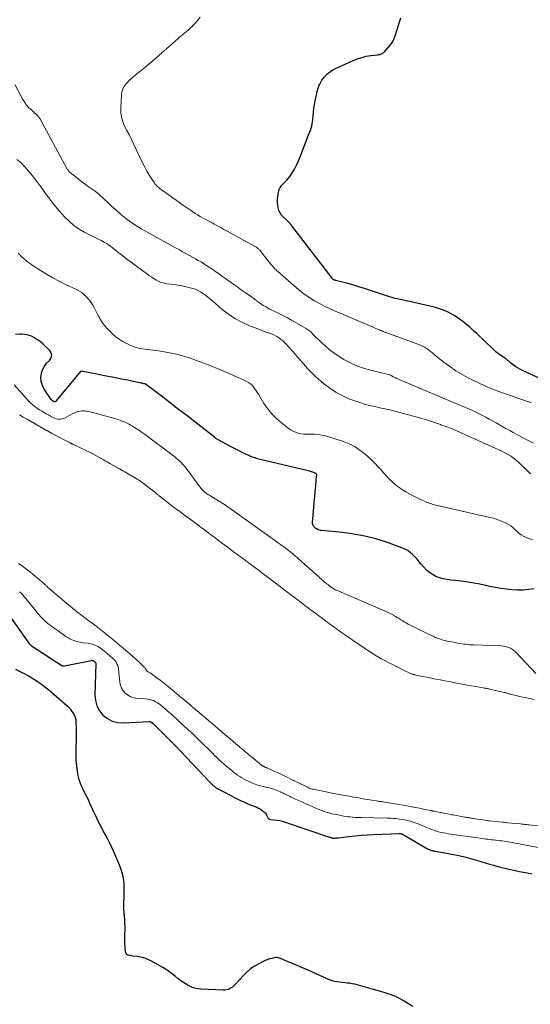
# Model space of a CAD drawing. Units: feet. Extents: x 1985000 to 1990042, y 545000 to 550000.
# Drawn here: x 1985980 to 1986110, y 549619 to 549870 of the extents above; entities that cross this region are included whole.
import ezdxf

# ---------------------------------------------------------------- set-up
doc = ezdxf.new("R2010")
doc.units = ezdxf.units.FT
doc.header["$LTSCALE"] = 100
doc.header["$MEASUREMENT"] = 0
doc.layers.add('CONTOUR INDEX', color=32, linetype='Continuous', lineweight=25)
doc.layers.add('CONTOUR INTERMEDIATE', color=40, linetype='Continuous', lineweight=15)

msp = doc.modelspace()

# ---------------------------------------------------------------- linework, layer by layer
at = {"layer": 'CONTOUR INDEX', "flags": 128}
for points, elevation in [([(1986115.31, 549777.42), (1986108.02, 549780.74), (1986107.39, 549781.06), (1986106.77, 549781.41), (1986106.17, 549781.8), (1986105.59, 549782.21), (1986104.85, 549782.79), (1986104.66, 549782.94), (1986104.47, 549783.1), (1986104.28, 549783.26), (1986104.1, 549783.43), (1986103.92, 549783.59), (1986103.73, 549783.75), (1986103.53, 549783.89), (1986103.32, 549784.03), (1986102.61, 549784.49), (1986102.06, 549784.86), (1986101.52, 549785.26), (1986101.01, 549785.69), (1986100.51, 549786.14), (1986096.24, 549790.21), (1986095.36, 549791.02), (1986094.46, 549791.82), (1986093.54, 549792.59), (1986092.61, 549793.35), (1986092.41, 549793.5), (1986091.54, 549794.13), (1986090.65, 549794.72), (1986089.72, 549795.25), (1986088.77, 549795.73), (1986087.78, 549796.15), (1986086.78, 549796.52), (1986085.76, 549796.84), (1986084.72, 549797.11), (1986077.63, 549798.73), (1986077.21, 549798.82), (1986076.79, 549798.91), (1986076.37, 549799), (1986075.95, 549799.08), (1986075.54, 549799.17), (1986075.12, 549799.28), (1986074.71, 549799.39), (1986074.3, 549799.52), (1986069.21, 549801.22), (1986067.72, 549801.7), (1986066.22, 549802.16), (1986064.71, 549802.6), (1986063.2, 549803.02), (1986060.34, 549803.78), (1986060.25, 549803.8), (1986060.17, 549803.82), (1986060.09, 549803.85), (1986060.01, 549803.87), (1986059.87, 549803.91), (1986059.86, 549803.92), (1986059.84, 549803.92), (1986059.83, 549803.93), (1986059.81, 549803.94), (1986059.75, 549803.97), (1986059.63, 549804.09), (1986059.58, 549804.13), (1986059.53, 549804.18), (1986059.49, 549804.23), (1986059.45, 549804.29), (1986048.97, 549818), (1986048.88, 549818.11), (1986048.79, 549818.22), (1986048.69, 549818.32), (1986048.59, 549818.42), (1986048.49, 549818.52), (1986048.39, 549818.62), (1986048.28, 549818.72), (1986048.18, 549818.82), (1986047.03, 549819.9), (1986046.57, 549820.41), (1986046.19, 549820.97), (1986045.92, 549821.59), (1986045.72, 549822.25), (1986045.62, 549822.94), (1986045.57, 549823.64), (1986045.58, 549824.34), (1986045.64, 549825.04), (1986045.8, 549826.28), (1986045.95, 549826.88), (1986046.18, 549827.44), (1986046.53, 549827.93), (1986046.96, 549828.37), (1986047.43, 549828.79), (1986047.88, 549829.24), (1986048.28, 549829.73), (1986048.66, 549830.25), (1986049.24, 549831.12), (1986049.84, 549832.11), (1986050.4, 549833.12), (1986050.89, 549834.17), (1986051.33, 549835.24), (1986053.05, 549839.92), (1986053.15, 549840.18), (1986053.25, 549840.43), (1986053.37, 549840.69), (1986053.49, 549840.94), (1986053.61, 549841.19), (1986053.72, 549841.44), (1986053.82, 549841.7), (1986053.91, 549841.96), (1986054.08, 549842.5), (1986054.24, 549843.04), (1986054.37, 549843.59), (1986054.46, 549844.14), (1986054.52, 549844.7), (1986054.58, 549845.55), (1986054.67, 549846.54), (1986054.8, 549847.52), (1986054.96, 549848.49), (1986055.16, 549849.46), (1986055.76, 549852.19), (1986055.91, 549852.73), (1986056.08, 549853.25), (1986056.31, 549853.75), (1986056.56, 549854.24), (1986056.85, 549854.71), (1986057.17, 549855.16), (1986057.52, 549855.59), (1986057.89, 549855.99), (1986058.04, 549856.14), (1986058.53, 549856.58), (1986059.04, 549856.98), (1986059.59, 549857.33), (1986060.17, 549857.63), (1986064.81, 549859.74), (1986065.89, 549860.17), (1986066.99, 549860.53), (1986068.12, 549860.8), (1986069.27, 549860.99), (1986071.15, 549861.21), (1986071.37, 549861.25), (1986071.59, 549861.3), (1986071.81, 549861.37), (1986072.02, 549861.45), (1986072.22, 549861.55), (1986072.41, 549861.66), (1986072.59, 549861.8), (1986072.75, 549861.96), (1986073.74, 549863.03), (1986074.33, 549863.76), (1986074.85, 549864.54), (1986075.26, 549865.38), (1986075.6, 549866.26), (1986076.45, 549869.01), (1986076.68, 549869.8), (1986076.89, 549870.59)], 760), ([(1986110.86, 549725.28), (1986109.45, 549725.07), (1986108.04, 549724.94), (1986106.62, 549724.94), (1986105.2, 549725.01), (1986103.78, 549725.17), (1986102.37, 549725.36), (1986100.96, 549725.6), (1986099.56, 549725.87), (1986097.05, 549726.4), (1986095.5, 549726.7), (1986093.94, 549726.96), (1986092.38, 549727.17), (1986090.81, 549727.34), (1986089.61, 549727.46), (1986088.65, 549727.59), (1986087.7, 549727.79), (1986086.77, 549728.08), (1986085.86, 549728.43), (1986085.01, 549728.88), (1986084.21, 549729.4), (1986083.48, 549730.03), (1986082.81, 549730.73), (1986082.14, 549731.53), (1986081.6, 549732.15), (1986081.05, 549732.77), (1986080.49, 549733.37), (1986079.92, 549733.97), (1986079.32, 549734.51), (1986078.67, 549734.99), (1986077.96, 549735.38), (1986077.22, 549735.7), (1986073.31, 549737.1), (1986070.55, 549737.97), (1986067.77, 549738.69), (1986064.93, 549739.21), (1986062.07, 549739.58), (1986056.72, 549740.06), (1986056.49, 549740.1), (1986056.27, 549740.15), (1986056.05, 549740.23), (1986055.84, 549740.32), (1986055.51, 549740.49), (1986055.47, 549740.52), (1986055.42, 549740.54), (1986055.38, 549740.57), (1986055.34, 549740.61), (1986055.29, 549740.64), (1986055.25, 549740.68), (1986055.21, 549740.71), (1986055.16, 549740.74), (1986055.12, 549740.77), (1986055.08, 549740.81), (1986055.04, 549740.85), (1986055.01, 549740.89), (1986054.74, 549741.2), (1986054.61, 549741.41), (1986054.51, 549741.63), (1986054.46, 549741.87), (1986054.46, 549742.12), (1986055.2, 549750.8), (1986055.26, 549751.38), (1986055.31, 549751.96), (1986055.36, 549752.55), (1986055.42, 549753.13), (1986055.51, 549754.16), (1986055.52, 549754.23), (1986055.51, 549754.3), (1986055.49, 549754.36), (1986055.46, 549754.43), (1986055.45, 549754.46), (1986055.42, 549754.5), (1986055.38, 549754.54), (1986055.34, 549754.58), (1986055.29, 549754.6), (1986055.2, 549754.63), (1986055.1, 549754.66), (1986054.52, 549754.91), (1986054.23, 549755.02), (1986053.95, 549755.13), (1986053.66, 549755.21), (1986053.36, 549755.29), (1986040.8, 549758.29), (1986040.47, 549758.37), (1986040.14, 549758.46), (1986039.82, 549758.56), (1986039.49, 549758.67), (1986039.17, 549758.79), (1986038.85, 549758.91), (1986038.54, 549759.04), (1986038.23, 549759.19), (1986036.71, 549759.91), (1986035.65, 549760.43), (1986034.6, 549760.97), (1986033.55, 549761.52), (1986032.52, 549762.08), (1986029.87, 549763.56), (1986029.8, 549763.6), (1986029.75, 549763.64), (1986029.69, 549763.69), (1986029.64, 549763.73), (1986029.54, 549763.84), (1986029.5, 549763.88), (1986024.49, 549767.76), (1986022.43, 549769.35), (1986020.37, 549770.93), (1986018.32, 549772.52), (1986016.25, 549774.1), (1986012.24, 549777.17), (1986012.18, 549777.21), (1986012.13, 549777.25), (1986012.07, 549777.28), (1986012.01, 549777.32), (1986011.95, 549777.35), (1986011.89, 549777.37), (1986011.83, 549777.4), (1986011.77, 549777.42), (1986011.56, 549777.47), (1986011.4, 549777.52), (1986011.23, 549777.56), (1986011.06, 549777.6), (1986010.89, 549777.63), (1986007.34, 549778.34), (1986005.39, 549778.73), (1986003.45, 549779.11), (1986001.5, 549779.5), (1985999.56, 549779.89), (1985995.56, 549780.68), (1985995.51, 549780.65), (1985989.08, 549772.93), (1985989.04, 549772.89), (1985989, 549772.86), (1985988.95, 549772.85), (1985988.9, 549772.84), (1985988.85, 549772.84), (1985988.8, 549772.85), (1985988.75, 549772.87), (1985988.7, 549772.89), (1985988.65, 549772.91), (1985988.58, 549772.96), (1985988.51, 549773), (1985988.44, 549773.04), (1985988.37, 549773.08), (1985988.35, 549773.09), (1985988.29, 549773.12), (1985988.23, 549773.16), (1985988.18, 549773.2), (1985988.12, 549773.24), (1985988.07, 549773.29), (1985988.02, 549773.34), (1985987.98, 549773.39), (1985987.94, 549773.45), (1985986.16, 549776.11), (1985985.7, 549777.04), (1985985.4, 549778), (1985985.35, 549779), (1985985.46, 549780.03), (1985985.51, 549780.22), (1985985.82, 549781.13), (1985986.23, 549781.97), (1985986.8, 549782.72), (1985987.48, 549783.4), (1985987.91, 549784.04), (1985988.11, 549784.69), (1985987.95, 549785.34), (1985987.56, 549786.01), (1985986.09, 549787.39), (1985985.62, 549787.81), (1985985.12, 549788.21), (1985984.61, 549788.58), (1985984.08, 549788.93), (1985983.67, 549789.18), (1985982.9, 549789.56), (1985982.11, 549789.85), (1985981.28, 549790), (1985980.43, 549790.06), (1985979.99, 549790.05), (1985978.9, 549790.01)], 740), ([(1985975.33, 549721.26), (1985982.24, 549711.44), (1985982.29, 549711.37), (1985982.34, 549711.3), (1985982.39, 549711.24), (1985982.45, 549711.17), (1985982.51, 549711.11), (1985982.57, 549711.06), (1985982.63, 549711.01), (1985982.69, 549710.96), (1985982.75, 549710.91), (1985982.82, 549710.86), (1985982.88, 549710.82), (1985982.95, 549710.78), (1985990.69, 549705.76), (1985990.76, 549705.72), (1985990.84, 549705.69), (1985990.92, 549705.67), (1985991, 549705.65), (1985991.08, 549705.65), (1985991.16, 549705.65), (1985991.25, 549705.65), (1985991.33, 549705.67), (1985998.2, 549707.05), (1985998.27, 549707.06), (1985998.35, 549707.06), (1985998.42, 549707.05), (1985998.49, 549707.03), (1985998.55, 549707.01), (1985998.62, 549706.97), (1985998.68, 549706.94), (1985998.74, 549706.89), (1985998.77, 549706.87), (1985998.83, 549706.81), (1985998.9, 549706.75), (1985998.97, 549706.7), (1985999.04, 549706.64), (1985999.08, 549706.6), (1985999.13, 549706.56), (1985999.17, 549706.52), (1985999.21, 549706.47), (1985999.24, 549706.41), (1985999.27, 549706.36), (1985999.29, 549706.3), (1985999.3, 549706.24), (1985999.3, 549706.18), (1985999.05, 549698.26), (1985999.19, 549696.82), (1985999.55, 549695.46), (1986000.23, 549694.24), (1986001.12, 549693.1), (1986002.28, 549692.23), (1986003.51, 549691.57), (1986004.87, 549691.24), (1986006.32, 549691.13), (1986012.8, 549691.46), (1986012.91, 549691.46), (1986013.02, 549691.45), (1986013.13, 549691.43), (1986013.23, 549691.4), (1986013.33, 549691.36), (1986013.43, 549691.32), (1986013.52, 549691.26), (1986013.61, 549691.19), (1986013.65, 549691.16), (1986013.76, 549691.07), (1986013.86, 549690.99), (1986013.96, 549690.9), (1986014.06, 549690.81), (1986014.15, 549690.72), (1986014.25, 549690.62), (1986014.35, 549690.53), (1986014.44, 549690.44), (1986018.47, 549686.38), (1986018.55, 549686.29), (1986018.63, 549686.21), (1986018.72, 549686.14), (1986018.8, 549686.06), (1986018.89, 549685.98), (1986018.97, 549685.9), (1986019.05, 549685.83), (1986019.13, 549685.75), (1986019.21, 549685.67), (1986019.29, 549685.6), (1986019.37, 549685.52), (1986019.44, 549685.44), (1986028.44, 549675.92), (1986028.55, 549675.81), (1986028.66, 549675.7), (1986028.77, 549675.59), (1986028.88, 549675.49), (1986028.99, 549675.38), (1986029.1, 549675.28), (1986029.21, 549675.18), (1986029.32, 549675.09), (1986029.44, 549675), (1986029.55, 549674.9), (1986029.66, 549674.81), (1986029.78, 549674.72), (1986029.91, 549674.63), (1986030.03, 549674.55), (1986030.16, 549674.47), (1986030.29, 549674.4), (1986034.91, 549672), (1986035.93, 549671.49), (1986036.97, 549671.01), (1986038.02, 549670.55), (1986039.08, 549670.12), (1986040.26, 549669.67), (1986040.72, 549669.46), (1986041.16, 549669.22), (1986041.58, 549668.93), (1986041.97, 549668.61), (1986042.22, 549668.38), (1986042.45, 549668.13), (1986042.65, 549667.87), (1986042.8, 549667.57), (1986042.93, 549667.26), (1986043.08, 549666.99), (1986043.27, 549666.77), (1986043.53, 549666.63), (1986043.83, 549666.55), (1986044.63, 549666.48), (1986045.37, 549666.39), (1986046.1, 549666.26), (1986046.82, 549666.09), (1986047.53, 549665.87), (1986058.81, 549662.07), (1986058.94, 549662.03), (1986059.07, 549661.99), (1986059.2, 549661.94), (1986059.32, 549661.89), (1986059.45, 549661.85), (1986059.58, 549661.82), (1986059.71, 549661.81), (1986059.84, 549661.81), (1986060.07, 549661.82), (1986060.32, 549661.84), (1986060.57, 549661.86), (1986060.82, 549661.89), (1986061.06, 549661.91), (1986063.7, 549662.23), (1986065.27, 549662.41), (1986066.85, 549662.55), (1986068.42, 549662.65), (1986070, 549662.73), (1986076.48, 549662.97), (1986076.53, 549662.97), (1986076.59, 549662.97), (1986076.65, 549662.97), (1986076.71, 549662.96), (1986076.77, 549662.96), (1986076.83, 549662.95), (1986076.88, 549662.94), (1986076.94, 549662.93), (1986076.96, 549662.93), (1986077.02, 549662.92), (1986077.07, 549662.9), (1986077.12, 549662.89), (1986077.18, 549662.87), (1986077.23, 549662.85), (1986077.28, 549662.83), (1986077.33, 549662.81), (1986077.38, 549662.78), (1986083.91, 549659), (1986084.04, 549658.93), (1986084.18, 549658.86), (1986084.32, 549658.8), (1986084.46, 549658.74), (1986084.61, 549658.69), (1986084.76, 549658.65), (1986084.9, 549658.61), (1986085.05, 549658.58), (1986085.21, 549658.56), (1986085.36, 549658.53), (1986085.51, 549658.51), (1986085.66, 549658.48), (1986089.87, 549657.71), (1986091.67, 549657.34), (1986093.47, 549656.93), (1986095.24, 549656.46), (1986097.01, 549655.94), (1986098.42, 549655.49), (1986099.48, 549655.17), (1986100.53, 549654.88), (1986101.6, 549654.6), (1986102.67, 549654.35), (1986107.11, 549653.34), (1986108.67, 549653.02), (1986110.24, 549652.73)], 740), ([(1986079.95, 549618.92), (1986078.49, 549619.88), (1986077.8, 549620.3), (1986076.63, 549620.96), (1986075.43, 549621.54), (1986074.18, 549622.03), (1986072.9, 549622.45), (1986065.83, 549624.45), (1986065.2, 549624.61), (1986064.57, 549624.74), (1986063.93, 549624.84), (1986063.29, 549624.91), (1986062.64, 549624.96), (1986061.99, 549625.03), (1986061.35, 549625.12), (1986060.71, 549625.21), (1986060.05, 549625.34), (1986059.42, 549625.51), (1986058.81, 549625.72), (1986058.2, 549625.96), (1986054.65, 549627.57), (1986053.17, 549628.23), (1986051.68, 549628.88), (1986050.19, 549629.51), (1986048.69, 549630.14), (1986045.9, 549631.29), (1986045.8, 549631.33), (1986045.69, 549631.36), (1986045.58, 549631.38), (1986045.47, 549631.4), (1986045.36, 549631.41), (1986045.25, 549631.41), (1986045.14, 549631.39), (1986045.03, 549631.38), (1986044.09, 549631.17), (1986043.52, 549631.03), (1986042.95, 549630.85), (1986042.41, 549630.63), (1986041.87, 549630.38), (1986040.75, 549629.8), (1986039.71, 549629.18), (1986038.71, 549628.5), (1986037.79, 549627.72), (1986036.93, 549626.87), (1986034.71, 549624.46), (1986034.41, 549624.16), (1986034.08, 549623.89), (1986033.73, 549623.65), (1986033.36, 549623.44), (1986032.96, 549623.28), (1986032.56, 549623.16), (1986032.14, 549623.11), (1986031.72, 549623.1), (1986026.05, 549623.38), (1986025.25, 549623.47), (1986024.47, 549623.63), (1986023.72, 549623.88), (1986022.98, 549624.2), (1986022.27, 549624.59), (1986021.59, 549625.01), (1986020.93, 549625.48), (1986020.29, 549625.98), (1986019.53, 549626.62), (1986018.5, 549627.43), (1986017.44, 549628.19), (1986016.34, 549628.89), (1986015.2, 549629.53), (1986013.13, 549630.63), (1986012.34, 549630.99), (1986011.53, 549631.29), (1986010.7, 549631.5), (1986009.84, 549631.65), (1986008.73, 549631.78), (1986008.42, 549631.82), (1986008.11, 549631.88), (1986007.8, 549631.95), (1986007.49, 549632.03), (1986007.24, 549632.16), (1986007.04, 549632.33), (1986006.91, 549632.56), (1986006.84, 549632.83), (1986006.75, 549633.99), (1986006.7, 549634.85), (1986006.67, 549635.72), (1986006.68, 549636.58), (1986006.72, 549637.45), (1986006.72, 549637.48), (1986006.75, 549638.37), (1986006.76, 549639.25), (1986006.73, 549640.13), (1986006.67, 549641.02), (1986006.5, 549642.96), (1986006.45, 549643.66), (1986006.42, 549644.36), (1986006.43, 549645.07), (1986006.46, 549645.77), (1986006.49, 549646.47), (1986006.51, 549647.17), (1986006.52, 549647.88), (1986006.52, 549648.58), (1986006.5, 549649.78), (1986006.4, 549651.07), (1986006.21, 549652.33), (1986005.87, 549653.57), (1986005.43, 549654.78), (1986003.91, 549658.34), (1986003.42, 549659.43), (1986002.91, 549660.51), (1986002.36, 549661.57), (1986001.79, 549662.62), (1986001.21, 549663.67), (1986000.65, 549664.73), (1986000.11, 549665.8), (1985999.59, 549666.87), (1985998.49, 549669.2), (1985997.91, 549670.45), (1985997.32, 549671.69), (1985996.72, 549672.94), (1985996.13, 549674.18), (1985995.87, 549674.71), (1985995.45, 549675.71), (1985995.09, 549676.72), (1985994.83, 549677.76), (1985994.63, 549678.81), (1985994.55, 549679.43), (1985994.46, 549680.19), (1985994.39, 549680.96), (1985994.35, 549681.74), (1985994.34, 549682.51), (1985994.37, 549689.29), (1985994.37, 549689.82), (1985994.36, 549690.35), (1985994.35, 549690.88), (1985994.33, 549691.41), (1985994.28, 549691.93), (1985994.16, 549692.43), (1985993.98, 549692.91), (1985993.74, 549693.37), (1985993.61, 549693.57), (1985993.24, 549694.1), (1985992.85, 549694.6), (1985992.41, 549695.07), (1985991.94, 549695.5), (1985987.32, 549699.42), (1985986.35, 549700.21), (1985985.37, 549700.96), (1985984.36, 549701.68), (1985983.32, 549702.37), (1985982.26, 549703.01), (1985981.17, 549703.61), (1985980.06, 549704.16), (1985978.93, 549704.68)], 740)]:
    msp.add_lwpolyline(points, dxfattribs=dict(at, elevation=elevation))
at = {"layer": 'CONTOUR INTERMEDIATE', "flags": 128}
for points, elevation in [([(1986110.06, 549772.56), (1986109.38, 549772.82), (1986103.35, 549774.96), (1986101.2, 549775.76), (1986099.08, 549776.61), (1986097, 549777.54), (1986094.93, 549778.52), (1986094.49, 549778.73), (1986092.69, 549779.7), (1986090.95, 549780.74), (1986089.27, 549781.9), (1986087.65, 549783.13), (1986085.44, 549784.92), (1986084.96, 549785.31), (1986084.46, 549785.69), (1986083.96, 549786.05), (1986083.44, 549786.41), (1986082.92, 549786.74), (1986082.38, 549787.04), (1986081.81, 549787.3), (1986081.24, 549787.54), (1986072.42, 549790.78), (1986072.31, 549790.82), (1986072.2, 549790.86), (1986072.09, 549790.9), (1986071.99, 549790.94), (1986071.88, 549790.99), (1986071.77, 549791.03), (1986071.67, 549791.07), (1986071.56, 549791.12), (1986070.41, 549791.63), (1986069.73, 549791.93), (1986069.05, 549792.23), (1986068.36, 549792.52), (1986067.68, 549792.81), (1986060.05, 549796.05), (1986058.75, 549796.63), (1986057.48, 549797.24), (1986056.23, 549797.9), (1986054.99, 549798.59), (1986053.79, 549799.34), (1986052.62, 549800.13), (1986051.5, 549800.98), (1986050.4, 549801.88), (1986045.6, 549806.04), (1986045.39, 549806.23), (1986045.18, 549806.42), (1986044.98, 549806.62), (1986044.79, 549806.83), (1986044.6, 549807.04), (1986044.41, 549807.25), (1986044.23, 549807.46), (1986044.05, 549807.68), (1986041.01, 549811.42), (1986040.88, 549811.57), (1986040.76, 549811.7), (1986040.62, 549811.83), (1986040.48, 549811.96), (1986040.34, 549812.08), (1986040.19, 549812.19), (1986040.03, 549812.29), (1986039.87, 549812.39), (1986032.74, 549816.31), (1986031.91, 549816.76), (1986031.09, 549817.21), (1986030.26, 549817.65), (1986029.43, 549818.09), (1986029.06, 549818.29), (1986028.41, 549818.63), (1986027.77, 549818.98), (1986027.12, 549819.33), (1986026.48, 549819.68), (1986025.84, 549820.05), (1986025.21, 549820.42), (1986024.59, 549820.82), (1986023.97, 549821.22), (1986023.65, 549821.44), (1986022.88, 549821.97), (1986022.11, 549822.5), (1986021.35, 549823.04), (1986020.58, 549823.57), (1986016.26, 549826.66), (1986015.98, 549826.87), (1986015.69, 549827.08), (1986015.41, 549827.31), (1986015.14, 549827.53), (1986014.88, 549827.77), (1986014.63, 549828.03), (1986014.41, 549828.3), (1986014.2, 549828.59), (1986013.41, 549829.78), (1986012.84, 549830.69), (1986012.3, 549831.61), (1986011.79, 549832.55), (1986011.31, 549833.5), (1986008.85, 549838.66), (1986008.31, 549839.77), (1986007.77, 549840.87), (1986007.22, 549841.96), (1986006.65, 549843.05), (1986006.18, 549844.16), (1986005.84, 549845.3), (1986005.68, 549846.48), (1986005.65, 549847.68), (1986005.81, 549850.88), (1986005.95, 549851.74), (1986006.21, 549852.56), (1986006.63, 549853.3), (1986007.16, 549853.99), (1986007.8, 549854.63), (1986008.45, 549855.24), (1986009.14, 549855.83), (1986009.84, 549856.4), (1986010.05, 549856.56), (1986010.86, 549857.19), (1986011.66, 549857.84), (1986012.45, 549858.51), (1986013.23, 549859.18), (1986020.15, 549865.28), (1986020.6, 549865.66), (1986021.05, 549866.04), (1986021.5, 549866.42), (1986021.96, 549866.78), (1986022.42, 549867.16), (1986022.86, 549867.54), (1986023.29, 549867.94), (1986023.71, 549868.35), (1986024.12, 549868.77), (1986024.73, 549869.41), (1986025.33, 549870.07), (1986025.9, 549870.74)], 756), ([(1986110.63, 549762.36), (1986105.52, 549765.05), (1986104.64, 549765.53), (1986103.77, 549766.01), (1986102.9, 549766.5), (1986102.03, 549766.99), (1986101.17, 549767.49), (1986100.29, 549767.98), (1986099.42, 549768.46), (1986098.53, 549768.92), (1986097.57, 549769.42), (1986096.19, 549770.11), (1986094.8, 549770.78), (1986093.4, 549771.42), (1986091.98, 549772.04), (1986076.47, 549778.56), (1986076.19, 549778.68), (1986075.91, 549778.81), (1986075.63, 549778.93), (1986075.35, 549779.06), (1986074.99, 549779.23), (1986074.9, 549779.28), (1986074.81, 549779.33), (1986074.72, 549779.39), (1986074.64, 549779.45), (1986074.5, 549779.55), (1986074.4, 549779.62), (1986073.89, 549779.8), (1986073.82, 549779.81), (1986069.51, 549780.81), (1986067.66, 549781.32), (1986065.86, 549781.95), (1986064.12, 549782.75), (1986062.43, 549783.65), (1986062.04, 549783.88), (1986060.61, 549784.8), (1986059.24, 549785.79), (1986057.93, 549786.87), (1986056.68, 549788.02), (1986054.74, 549789.94), (1986054.49, 549790.18), (1986054.25, 549790.41), (1986054, 549790.64), (1986053.74, 549790.86), (1986053.48, 549791.07), (1986053.21, 549791.27), (1986052.93, 549791.46), (1986052.64, 549791.63), (1986049.07, 549793.67), (1986048.08, 549794.22), (1986047.07, 549794.76), (1986046.06, 549795.27), (1986045.03, 549795.76), (1986044.09, 549796.2), (1986043.53, 549796.47), (1986042.98, 549796.76), (1986042.45, 549797.08), (1986041.92, 549797.41), (1986041.22, 549797.86), (1986041.05, 549797.98), (1986040.89, 549798.1), (1986040.72, 549798.22), (1986040.56, 549798.35), (1986040.4, 549798.48), (1986040.24, 549798.6), (1986040.08, 549798.73), (1986039.91, 549798.85), (1986038.32, 549799.97), (1986037.36, 549800.64), (1986036.39, 549801.32), (1986035.43, 549802), (1986034.47, 549802.68), (1986028.88, 549806.64), (1986028.19, 549807.11), (1986027.5, 549807.57), (1986026.8, 549808.02), (1986026.09, 549808.45), (1986025.37, 549808.87), (1986024.65, 549809.29), (1986023.92, 549809.7), (1986023.19, 549810.1), (1986023.02, 549810.18), (1986022.21, 549810.62), (1986021.39, 549811.07), (1986020.58, 549811.51), (1986019.76, 549811.96), (1986012.69, 549815.85), (1986011.76, 549816.37), (1986010.83, 549816.91), (1986009.92, 549817.47), (1986009.01, 549818.04), (1986008.12, 549818.64), (1986007.26, 549819.26), (1986006.42, 549819.93), (1986005.61, 549820.63), (1986005.27, 549820.95), (1986004.3, 549821.82), (1986003.34, 549822.7), (1986002.38, 549823.58), (1986001.42, 549824.47), (1986000.13, 549825.65), (1985999.66, 549826.06), (1985999.17, 549826.46), (1985998.67, 549826.82), (1985998.15, 549827.17), (1985997.63, 549827.52), (1985997.11, 549827.87), (1985996.61, 549828.24), (1985996.11, 549828.62), (1985992.8, 549831.21), (1985992.67, 549831.32), (1985992.55, 549831.44), (1985992.44, 549831.56), (1985992.33, 549831.69), (1985992.23, 549831.82), (1985992.13, 549831.96), (1985992.05, 549832.1), (1985991.96, 549832.25), (1985985.02, 549844.96), (1985984.91, 549845.15), (1985984.79, 549845.33), (1985984.66, 549845.51), (1985984.53, 549845.68), (1985984.38, 549845.84), (1985984.23, 549846), (1985984.08, 549846.15), (1985983.91, 549846.29), (1985982.92, 549847.14), (1985982.29, 549847.73), (1985981.71, 549848.36), (1985981.21, 549849.06), (1985980.76, 549849.79), (1985978.69, 549853.62)], 752), ([(1986110.03, 549754.49), (1986109.56, 549754.87), (1986109.12, 549755.31), (1986108.68, 549755.74), (1986108.24, 549756.17), (1986107.79, 549756.6), (1986106.89, 549757.46), (1986105.95, 549758.26), (1986104.97, 549759), (1986103.93, 549759.63), (1986102.83, 549760.2), (1986094, 549764.21), (1986092.3, 549764.96), (1986090.59, 549765.69), (1986088.86, 549766.37), (1986087.13, 549767.02), (1986087.05, 549767.05), (1986085.26, 549767.68), (1986083.46, 549768.27), (1986081.64, 549768.81), (1986079.81, 549769.31), (1986075.44, 549770.45), (1986074.16, 549770.78), (1986072.87, 549771.08), (1986071.58, 549771.36), (1986070.28, 549771.63), (1986068.99, 549771.92), (1986067.71, 549772.25), (1986066.46, 549772.65), (1986065.21, 549773.09), (1986063.96, 549773.57), (1986062.18, 549774.36), (1986060.46, 549775.27), (1986058.84, 549776.34), (1986057.29, 549777.52), (1986056.57, 549778.13), (1986055.41, 549779.16), (1986054.28, 549780.22), (1986053.21, 549781.34), (1986052.17, 549782.5), (1986051.7, 549783.06), (1986050.92, 549783.96), (1986050.14, 549784.86), (1986049.36, 549785.75), (1986048.57, 549786.64), (1986047.85, 549787.44), (1986047.4, 549787.91), (1986046.93, 549788.35), (1986046.42, 549788.76), (1986045.9, 549789.15), (1986045.34, 549789.49), (1986044.78, 549789.8), (1986044.19, 549790.07), (1986043.58, 549790.31), (1986043.39, 549790.37), (1986042.68, 549790.62), (1986041.97, 549790.88), (1986041.26, 549791.14), (1986040.55, 549791.41), (1986038.24, 549792.3), (1986036.43, 549793.12), (1986034.69, 549794.05), (1986033.06, 549795.15), (1986031.5, 549796.37), (1986029.78, 549797.88), (1986029.07, 549798.48), (1986028.35, 549799.08), (1986027.62, 549799.65), (1986026.87, 549800.22), (1986026.54, 549800.47), (1986025.94, 549800.86), (1986025.32, 549801.21), (1986024.66, 549801.49), (1986023.99, 549801.72), (1986023.35, 549801.9), (1986022.33, 549802.16), (1986021.31, 549802.39), (1986020.27, 549802.56), (1986019.23, 549802.71), (1986017.38, 549802.92), (1986016.66, 549803.05), (1986015.97, 549803.24), (1986015.31, 549803.51), (1986014.66, 549803.84), (1986014.04, 549804.23), (1986013.42, 549804.63), (1986012.82, 549805.05), (1986012.22, 549805.48), (1986009.34, 549807.61), (1986008.29, 549808.4), (1986007.23, 549809.2), (1986006.19, 549810.01), (1986005.16, 549810.82), (1986003.82, 549811.89), (1986003.45, 549812.17), (1986003.08, 549812.45), (1986002.69, 549812.71), (1986002.31, 549812.97), (1986001.91, 549813.21), (1986001.51, 549813.45), (1986001.11, 549813.67), (1986000.69, 549813.89), (1985996.53, 549815.98), (1985995.09, 549816.8), (1985993.73, 549817.73), (1985992.49, 549818.8), (1985991.32, 549819.97), (1985990.72, 549820.64), (1985989.92, 549821.56), (1985989.13, 549822.5), (1985988.37, 549823.46), (1985987.62, 549824.43), (1985987.25, 549824.91), (1985986.7, 549825.65), (1985986.16, 549826.39), (1985985.62, 549827.13), (1985985.08, 549827.88), (1985984.54, 549828.62), (1985983.99, 549829.36), (1985983.43, 549830.08), (1985982.86, 549830.8), (1985982.22, 549831.59), (1985981.28, 549832.65), (1985980.28, 549833.65), (1985979.2, 549834.55)], 748), ([(1986110.4, 549737.78), (1986109.66, 549737.97), (1986108.96, 549738.25), (1986108.27, 549738.59), (1986108.14, 549738.66), (1986107.55, 549739.04), (1986106.99, 549739.45), (1986106.45, 549739.9), (1986105.94, 549740.37), (1986105.43, 549740.85), (1986104.89, 549741.28), (1986104.3, 549741.65), (1986103.69, 549741.98), (1986103.2, 549742.2), (1986102.32, 549742.58), (1986101.42, 549742.92), (1986100.5, 549743.21), (1986099.56, 549743.45), (1986085.8, 549746.59), (1986085.45, 549746.67), (1986085.11, 549746.76), (1986084.77, 549746.86), (1986084.44, 549746.96), (1986084.1, 549747.08), (1986083.77, 549747.2), (1986083.44, 549747.33), (1986083.12, 549747.47), (1986082.33, 549747.82), (1986081.62, 549748.15), (1986080.91, 549748.48), (1986080.22, 549748.84), (1986079.53, 549749.21), (1986078.36, 549749.86), (1986077.56, 549750.34), (1986076.78, 549750.85), (1986076.03, 549751.4), (1986075.3, 549751.98), (1986074.6, 549752.6), (1986073.92, 549753.24), (1986073.28, 549753.92), (1986072.66, 549754.62), (1986072.5, 549754.81), (1986071.81, 549755.62), (1986071.1, 549756.4), (1986070.36, 549757.16), (1986069.6, 549757.9), (1986068.32, 549759.11), (1986066.84, 549760.32), (1986065.27, 549761.38), (1986063.58, 549762.22), (1986061.79, 549762.91), (1986057.72, 549764.18), (1986056.81, 549764.41), (1986055.89, 549764.57), (1986054.96, 549764.63), (1986054.02, 549764.63), (1986053.54, 549764.61), (1986052.84, 549764.6), (1986052.14, 549764.64), (1986051.44, 549764.75), (1986050.76, 549764.9), (1986050.09, 549765.13), (1986049.45, 549765.4), (1986048.85, 549765.75), (1986048.27, 549766.15), (1986046.55, 549767.47), (1986045.28, 549768.58), (1986044.1, 549769.76), (1986043.05, 549771.07), (1986042.09, 549772.47), (1986041.02, 549774.23), (1986040.67, 549774.8), (1986040.31, 549775.36), (1986039.94, 549775.92), (1986039.56, 549776.47), (1986039.14, 549776.98), (1986038.67, 549777.43), (1986038.14, 549777.8), (1986037.57, 549778.13), (1986035.12, 549779.24), (1986033.28, 549780.06), (1986031.43, 549780.85), (1986029.56, 549781.61), (1986027.69, 549782.35), (1986024.91, 549783.41), (1986023.13, 549784.03), (1986021.33, 549784.59), (1986019.5, 549785.04), (1986017.65, 549785.42), (1986015.27, 549785.84), (1986014.6, 549785.94), (1986013.92, 549786.04), (1986013.23, 549786.11), (1986012.55, 549786.17), (1986012.46, 549786.17), (1986011.82, 549786.23), (1986011.19, 549786.32), (1986010.56, 549786.45), (1986009.94, 549786.59), (1986009.32, 549786.78), (1986008.72, 549786.99), (1986008.12, 549787.23), (1986007.54, 549787.5), (1986006.91, 549787.81), (1986006.04, 549788.29), (1986005.21, 549788.81), (1986004.42, 549789.41), (1986003.67, 549790.05), (1986003.04, 549790.65), (1986002.06, 549791.67), (1986001.16, 549792.75), (1986000.39, 549793.93), (1985999.7, 549795.17), (1985998.94, 549796.71), (1985998.52, 549797.47), (1985998.07, 549798.19), (1985997.55, 549798.87), (1985996.99, 549799.52), (1985996.37, 549800.11), (1985995.71, 549800.65), (1985995, 549801.11), (1985994.24, 549801.52), (1985991.61, 549802.75), (1985989.98, 549803.56), (1985988.36, 549804.42), (1985986.79, 549805.34), (1985985.23, 549806.3), (1985983.15, 549807.65), (1985982.67, 549807.98), (1985982.19, 549808.32), (1985981.72, 549808.68), (1985981.26, 549809.05), (1985980.81, 549809.43), (1985980.37, 549809.83), (1985979.95, 549810.24), (1985979.53, 549810.66)], 744), ([(1986111.28, 549703.69), (1986106.37, 549708.92), (1986105.98, 549709.3), (1986105.56, 549709.64), (1986105.1, 549709.94), (1986104.62, 549710.21), (1986104.11, 549710.41), (1986103.6, 549710.58), (1986103.06, 549710.67), (1986102.52, 549710.73), (1986095.43, 549710.98), (1986094.92, 549711), (1986094.41, 549711.03), (1986093.91, 549711.08), (1986093.4, 549711.13), (1986092.89, 549711.19), (1986092.39, 549711.27), (1986091.88, 549711.35), (1986091.38, 549711.44), (1986091.34, 549711.45), (1986090.82, 549711.55), (1986090.3, 549711.65), (1986089.78, 549711.75), (1986089.25, 549711.85), (1986089.21, 549711.85), (1986088.71, 549711.96), (1986088.21, 549712.07), (1986087.72, 549712.21), (1986087.23, 549712.35), (1986086.75, 549712.51), (1986086.27, 549712.68), (1986085.79, 549712.88), (1986085.33, 549713.09), (1986083.62, 549713.89), (1986082.65, 549714.36), (1986081.68, 549714.83), (1986080.72, 549715.31), (1986079.76, 549715.8), (1986078.82, 549716.29), (1986078.34, 549716.54), (1986077.86, 549716.81), (1986077.4, 549717.09), (1986076.93, 549717.37), (1986076.47, 549717.66), (1986076.01, 549717.95), (1986075.54, 549718.22), (1986075.07, 549718.5), (1986075.02, 549718.53), (1986074.52, 549718.81), (1986074.02, 549719.07), (1986073.5, 549719.32), (1986072.98, 549719.55), (1986060.57, 549724.88), (1986060.41, 549724.95), (1986060.24, 549725.03), (1986060.09, 549725.12), (1986059.93, 549725.2), (1986059.78, 549725.3), (1986059.63, 549725.39), (1986059.48, 549725.5), (1986059.33, 549725.6), (1986059.3, 549725.63), (1986059.13, 549725.75), (1986058.97, 549725.87), (1986058.81, 549725.99), (1986058.65, 549726.12), (1986058.48, 549726.24), (1986058.32, 549726.36), (1986058.16, 549726.48), (1986058, 549726.6), (1986057.98, 549726.61), (1986057.83, 549726.73), (1986057.67, 549726.85), (1986057.52, 549726.97), (1986057.37, 549727.09), (1986057.23, 549727.22), (1986057.08, 549727.34), (1986056.93, 549727.47), (1986056.79, 549727.6), (1986050.98, 549732.83), (1986050.54, 549733.22), (1986050.09, 549733.61), (1986049.63, 549734), (1986049.18, 549734.38), (1986048.71, 549734.75), (1986048.24, 549735.12), (1986047.77, 549735.48), (1986047.29, 549735.83), (1986046.8, 549736.19), (1986046.31, 549736.54), (1986045.83, 549736.89), (1986045.34, 549737.24), (1986032.88, 549746.14), (1986032.83, 549746.17), (1986032.79, 549746.2), (1986032.75, 549746.23), (1986032.71, 549746.26), (1986032.67, 549746.29), (1986032.63, 549746.32), (1986032.59, 549746.35), (1986032.54, 549746.38), (1986032.5, 549746.41), (1986032.46, 549746.45), (1986032.42, 549746.48), (1986032.38, 549746.51), (1986032.34, 549746.54), (1986032.29, 549746.57), (1986032.25, 549746.6), (1986032.21, 549746.63), (1986032.16, 549746.66), (1986032.11, 549746.69), (1986032.06, 549746.72), (1986032.02, 549746.75), (1986028.55, 549748.83), (1986028.3, 549748.99), (1986028.05, 549749.14), (1986027.81, 549749.3), (1986027.57, 549749.46), (1986027.5, 549749.5), (1986027.3, 549749.65), (1986027.1, 549749.81), (1986026.91, 549749.97), (1986026.72, 549750.15), (1986026.54, 549750.33), (1986026.37, 549750.52), (1986026.21, 549750.71), (1986026.05, 549750.91), (1986022.56, 549755.63), (1986022.21, 549756.08), (1986021.85, 549756.51), (1986021.48, 549756.93), (1986021.08, 549757.34), (1986020.68, 549757.73), (1986020.26, 549758.11), (1986019.82, 549758.47), (1986019.38, 549758.82), (1986012.07, 549764.35), (1986011.59, 549764.7), (1986011.11, 549765.05), (1986010.62, 549765.39), (1986010.13, 549765.72), (1986010.1, 549765.74), (1986009.61, 549766.05), (1986009.12, 549766.35), (1986008.63, 549766.65), (1986008.13, 549766.94), (1986007.62, 549767.22), (1986007.11, 549767.48), (1986006.59, 549767.72), (1986006.06, 549767.94), (1986006.03, 549767.96), (1986005.47, 549768.17), (1986004.92, 549768.37), (1986004.35, 549768.55), (1986003.78, 549768.71), (1985997.51, 549770.4), (1985996.97, 549770.51), (1985996.44, 549770.57), (1985995.9, 549770.55), (1985995.35, 549770.49), (1985994.82, 549770.37), (1985994.3, 549770.22), (1985993.79, 549770.01), (1985993.3, 549769.77), (1985991.48, 549768.79), (1985991.08, 549768.61), (1985990.66, 549768.49), (1985990.23, 549768.46), (1985989.78, 549768.47), (1985989.34, 549768.56), (1985988.91, 549768.67), (1985988.5, 549768.84), (1985988.09, 549769.04), (1985987.8, 549769.21), (1985987.25, 549769.52), (1985986.71, 549769.83), (1985986.16, 549770.14), (1985985.62, 549770.45), (1985985.48, 549770.53), (1985985.01, 549770.81), (1985984.55, 549771.1), (1985984.11, 549771.41), (1985983.67, 549771.73), (1985983.25, 549772.07), (1985982.84, 549772.43), (1985982.46, 549772.81), (1985982.08, 549773.2), (1985978.51, 549777.2)], 736), ([(1986110.77, 549697.11), (1986109.7, 549697.33), (1986108.63, 549697.55), (1986107.57, 549697.79), (1986106.51, 549698.04), (1986104.79, 549698.46), (1986104.59, 549698.51), (1986104.4, 549698.56), (1986104.2, 549698.61), (1986104.01, 549698.67), (1986103.81, 549698.72), (1986103.62, 549698.78), (1986103.42, 549698.83), (1986103.23, 549698.87), (1986099.47, 549699.74), (1986099.28, 549699.79), (1986099.09, 549699.83), (1986098.89, 549699.86), (1986098.7, 549699.9), (1986098.5, 549699.93), (1986098.31, 549699.96), (1986098.12, 549699.99), (1986097.92, 549700.03), (1986096.05, 549700.36), (1986094.92, 549700.56), (1986093.79, 549700.77), (1986092.66, 549700.98), (1986091.54, 549701.19), (1986091.52, 549701.19), (1986090.38, 549701.41), (1986089.25, 549701.63), (1986088.11, 549701.85), (1986086.98, 549702.06), (1986086.95, 549702.07), (1986085.82, 549702.29), (1986084.7, 549702.51), (1986083.57, 549702.74), (1986082.44, 549702.96), (1986080.4, 549703.38), (1986080.3, 549703.41), (1986080.19, 549703.43), (1986080.09, 549703.46), (1986079.98, 549703.49), (1986079.88, 549703.53), (1986079.78, 549703.57), (1986079.68, 549703.61), (1986079.58, 549703.65), (1986073.82, 549706.46), (1986072.82, 549706.98), (1986071.82, 549707.51), (1986070.84, 549708.08), (1986069.88, 549708.67), (1986068.93, 549709.29), (1986067.98, 549709.91), (1986067.05, 549710.55), (1986066.12, 549711.19), (1986064.77, 549712.14), (1986064.49, 549712.33), (1986064.22, 549712.52), (1986063.94, 549712.71), (1986063.66, 549712.9), (1986063.39, 549713.08), (1986063.11, 549713.27), (1986062.84, 549713.46), (1986062.56, 549713.65), (1986061.36, 549714.5), (1986060.49, 549715.12), (1986059.63, 549715.74), (1986058.77, 549716.37), (1986057.91, 549717.01), (1986057.85, 549717.05), (1986056.97, 549717.71), (1986056.09, 549718.37), (1986055.2, 549719.03), (1986054.32, 549719.69), (1986053.43, 549720.36), (1986052.54, 549721.02), (1986051.66, 549721.69), (1986050.78, 549722.35), (1986050.76, 549722.36), (1986049.89, 549723.02), (1986049.01, 549723.68), (1986048.14, 549724.34), (1986047.27, 549725), (1986045.86, 549726.08), (1986045.69, 549726.2), (1986045.53, 549726.33), (1986045.37, 549726.45), (1986045.2, 549726.58), (1986045.04, 549726.71), (1986044.87, 549726.83), (1986044.71, 549726.96), (1986044.55, 549727.08), (1986041.91, 549729.08), (1986041.59, 549729.33), (1986041.26, 549729.58), (1986040.93, 549729.83), (1986040.59, 549730.08), (1986038.16, 549731.88), (1986037.88, 549732.09), (1986037.59, 549732.31), (1986037.31, 549732.52), (1986037.02, 549732.73), (1986036.74, 549732.94), (1986036.46, 549733.15), (1986036.17, 549733.36), (1986035.89, 549733.57), (1986034.71, 549734.45), (1986033.84, 549735.1), (1986032.97, 549735.75), (1986032.1, 549736.4), (1986031.23, 549737.05), (1986030.11, 549737.89), (1986029.8, 549738.13), (1986029.48, 549738.37), (1986029.16, 549738.61), (1986028.84, 549738.85), (1986026.6, 549740.52), (1986026.29, 549740.75), (1986025.98, 549740.98), (1986025.67, 549741.22), (1986025.36, 549741.45), (1986022.61, 549743.48), (1986022.53, 549743.53), (1986022.46, 549743.59), (1986022.38, 549743.65), (1986022.3, 549743.7), (1986022.23, 549743.76), (1986022.15, 549743.82), (1986022.07, 549743.87), (1986022, 549743.93), (1986020.32, 549745.17), (1986019.45, 549745.82), (1986018.58, 549746.48), (1986017.72, 549747.14), (1986016.87, 549747.81), (1986015.44, 549748.93), (1986015.3, 549749.04), (1986015.16, 549749.15), (1986015.02, 549749.26), (1986014.88, 549749.37), (1986014.74, 549749.49), (1986014.6, 549749.6), (1986014.47, 549749.71), (1986014.33, 549749.82), (1986011.42, 549752.1), (1986011.23, 549752.25), (1986011.04, 549752.39), (1986010.85, 549752.53), (1986010.66, 549752.66), (1986010.46, 549752.79), (1986010.26, 549752.92), (1986010.06, 549753.04), (1986009.86, 549753.17), (1986007.13, 549754.77), (1986006.67, 549755.03), (1986006.22, 549755.3), (1986005.76, 549755.56), (1986005.3, 549755.83), (1986003.05, 549757.11), (1986002.6, 549757.36), (1986002.16, 549757.61), (1986001.71, 549757.86), (1986001.26, 549758.1), (1985998.38, 549759.66), (1985998.21, 549759.75), (1985998.04, 549759.84), (1985997.87, 549759.93), (1985997.7, 549760.02), (1985997.53, 549760.11), (1985997.36, 549760.19), (1985997.19, 549760.28), (1985997.02, 549760.36), (1985993.47, 549762.07), (1985993.38, 549762.11), (1985993.29, 549762.16), (1985993.2, 549762.2), (1985993.11, 549762.24), (1985993.02, 549762.28), (1985992.93, 549762.33), (1985992.84, 549762.37), (1985992.75, 549762.41), (1985990.95, 549763.33), (1985989.96, 549763.85), (1985988.98, 549764.37), (1985988.01, 549764.9), (1985987.04, 549765.44), (1985986.94, 549765.5), (1985985.92, 549766.08), (1985984.91, 549766.66), (1985983.89, 549767.24), (1985982.87, 549767.82), (1985982.82, 549767.85), (1985981.83, 549768.42), (1985980.85, 549768.99), (1985979.87, 549769.57)], 732), ([(1985979.65, 549731.74), (1985980.55, 549731.09), (1985981.44, 549730.42), (1985982.33, 549729.74), (1985983.19, 549729.04), (1985984.05, 549728.33), (1985984.89, 549727.61), (1985986.27, 549726.41), (1985986.42, 549726.28), (1985986.57, 549726.15), (1985986.71, 549726.02), (1985986.85, 549725.89), (1985987, 549725.76), (1985987.14, 549725.63), (1985987.29, 549725.5), (1985987.44, 549725.38), (1985989.83, 549723.3), (1985990.2, 549722.98), (1985990.56, 549722.67), (1985990.94, 549722.36), (1985991.31, 549722.05), (1985993.8, 549720), (1985993.92, 549719.91), (1985994.04, 549719.81), (1985994.16, 549719.71), (1985994.28, 549719.61), (1985994.4, 549719.52), (1985994.52, 549719.42), (1985994.64, 549719.33), (1985994.76, 549719.23), (1985997.89, 549716.87), (1985997.98, 549716.8), (1985998.07, 549716.73), (1985998.16, 549716.67), (1985998.26, 549716.6), (1985998.35, 549716.54), (1985998.44, 549716.47), (1985998.53, 549716.4), (1985998.62, 549716.33), (1986000.16, 549715.14), (1986001.02, 549714.47), (1986001.87, 549713.79), (1986002.72, 549713.11), (1986003.56, 549712.42), (1986003.62, 549712.37), (1986004.48, 549711.65), (1986005.34, 549710.93), (1986006.2, 549710.21), (1986007.06, 549709.49), (1986007.21, 549709.36), (1986007.99, 549708.7), (1986008.77, 549708.02), (1986009.53, 549707.33), (1986010.28, 549706.63), (1986011.45, 549705.51), (1986011.6, 549705.35), (1986011.74, 549705.19), (1986011.87, 549705.01), (1986011.99, 549704.83), (1986012.11, 549704.62), (1986012.16, 549704.54), (1986012.22, 549704.46), (1986012.28, 549704.39), (1986012.35, 549704.32), (1986012.42, 549704.26), (1986012.5, 549704.2), (1986012.58, 549704.15), (1986012.67, 549704.11), (1986012.8, 549704.05), (1986012.95, 549703.98), (1986013.1, 549703.9), (1986013.24, 549703.81), (1986013.38, 549703.71), (1986014.84, 549702.63), (1986015.7, 549701.98), (1986016.56, 549701.32), (1986017.4, 549700.64), (1986018.23, 549699.96), (1986018.3, 549699.9), (1986019.16, 549699.18), (1986020.03, 549698.46), (1986020.89, 549697.73), (1986021.75, 549697.01), (1986023.31, 549695.69), (1986023.39, 549695.63), (1986023.47, 549695.56), (1986023.55, 549695.5), (1986023.62, 549695.43), (1986023.7, 549695.37), (1986023.78, 549695.3), (1986023.85, 549695.24), (1986023.93, 549695.17), (1986025.51, 549693.84), (1986026.37, 549693.11), (1986027.22, 549692.39), (1986028.07, 549691.67), (1986028.93, 549690.94), (1986030.3, 549689.78), (1986030.46, 549689.64), (1986030.63, 549689.49), (1986030.79, 549689.35), (1986030.96, 549689.21), (1986031.12, 549689.07), (1986031.29, 549688.92), (1986031.46, 549688.78), (1986031.62, 549688.64), (1986034.11, 549686.52), (1986034.43, 549686.25), (1986034.74, 549685.99), (1986035.06, 549685.72), (1986035.38, 549685.45), (1986037.57, 549683.62), (1986037.88, 549683.36), (1986038.2, 549683.1), (1986038.51, 549682.84), (1986038.83, 549682.58), (1986041.49, 549680.37), (1986041.58, 549680.3), (1986041.68, 549680.23), (1986041.79, 549680.16), (1986041.89, 549680.1), (1986042, 549680.05), (1986042.11, 549679.99), (1986042.22, 549679.94), (1986042.34, 549679.9), (1986042.37, 549679.88), (1986042.51, 549679.83), (1986042.64, 549679.78), (1986042.77, 549679.72), (1986042.9, 549679.66), (1986044.43, 549678.96), (1986045.32, 549678.55), (1986046.22, 549678.13), (1986047.1, 549677.71), (1986047.99, 549677.28), (1986049.3, 549676.64), (1986049.56, 549676.51), (1986049.82, 549676.38), (1986050.08, 549676.26), (1986050.34, 549676.13), (1986052.99, 549674.84), (1986053.22, 549674.74), (1986053.44, 549674.64), (1986053.67, 549674.54), (1986053.9, 549674.45), (1986054.14, 549674.37), (1986054.37, 549674.3), (1986054.61, 549674.24), (1986054.85, 549674.18), (1986057.89, 549673.55), (1986058.25, 549673.47), (1986058.62, 549673.4), (1986058.99, 549673.33), (1986059.36, 549673.26), (1986060.71, 549673.02), (1986061.76, 549672.83), (1986062.8, 549672.64), (1986063.85, 549672.45), (1986064.89, 549672.26), (1986066.21, 549672.02), (1986066.6, 549671.95), (1986066.99, 549671.88), (1986067.38, 549671.81), (1986067.78, 549671.75), (1986070.76, 549671.27), (1986071.01, 549671.23), (1986071.27, 549671.19), (1986071.52, 549671.15), (1986071.78, 549671.12), (1986072.03, 549671.08), (1986072.29, 549671.04), (1986072.54, 549671), (1986072.8, 549670.96), (1986074.37, 549670.71), (1986075.41, 549670.54), (1986076.44, 549670.37), (1986077.48, 549670.18), (1986078.52, 549670), (1986078.58, 549669.99), (1986079.61, 549669.8), (1986080.64, 549669.6), (1986081.68, 549669.4), (1986082.71, 549669.2), (1986084.5, 549668.84), (1986084.63, 549668.81), (1986084.77, 549668.78), (1986084.9, 549668.75), (1986085.03, 549668.72), (1986085.17, 549668.69), (1986085.3, 549668.67), (1986085.44, 549668.64), (1986085.57, 549668.61), (1986088.81, 549667.96), (1986089.16, 549667.89), (1986089.51, 549667.82), (1986089.86, 549667.75), (1986090.22, 549667.69), (1986093.25, 549667.15), (1986093.5, 549667.11), (1986093.76, 549667.06), (1986094.02, 549667.02), (1986094.27, 549666.97), (1986094.53, 549666.93), (1986094.79, 549666.89), (1986095.05, 549666.85), (1986095.3, 549666.81), (1986098.35, 549666.35), (1986098.63, 549666.31), (1986098.92, 549666.27), (1986099.2, 549666.24), (1986099.48, 549666.2), (1986102.79, 549665.85), (1986103.12, 549665.82), (1986103.45, 549665.79), (1986103.77, 549665.75), (1986104.1, 549665.72), (1986107.37, 549665.4), (1986107.64, 549665.38), (1986107.9, 549665.35), (1986108.17, 549665.32), (1986108.43, 549665.3), (1986108.7, 549665.27), (1986108.97, 549665.24), (1986109.23, 549665.21), (1986109.5, 549665.19), (1986112.68, 549664.88)], 732), ([(1985979.92, 549724.53), (1985980.32, 549724.12), (1985980.72, 549723.69), (1985981.1, 549723.25), (1985981.47, 549722.81), (1985984.01, 549719.64), (1985984.42, 549719.16), (1985984.83, 549718.68), (1985985.25, 549718.22), (1985985.68, 549717.76), (1985985.71, 549717.73), (1985986.15, 549717.3), (1985986.59, 549716.89), (1985987.05, 549716.5), (1985987.52, 549716.12), (1985988.01, 549715.76), (1985988.5, 549715.39), (1985988.99, 549715.04), (1985989.48, 549714.69), (1985991.67, 549713.16), (1985992.17, 549712.83), (1985992.69, 549712.54), (1985993.23, 549712.29), (1985993.78, 549712.06), (1985994.35, 549711.88), (1985994.93, 549711.73), (1985995.52, 549711.62), (1985996.11, 549711.53), (1985997.36, 549711.39), (1985997.87, 549711.31), (1985998.37, 549711.2), (1985998.85, 549711.03), (1985999.32, 549710.84), (1985999.78, 549710.6), (1986000.22, 549710.34), (1986000.64, 549710.05), (1986001.05, 549709.74), (1986001.19, 549709.62), (1986001.66, 549709.23), (1986002.12, 549708.84), (1986002.59, 549708.45), (1986003.05, 549708.06), (1986003.3, 549707.85), (1986003.63, 549707.56), (1986003.94, 549707.24), (1986004.22, 549706.9), (1986004.48, 549706.55), (1986004.69, 549706.17), (1986004.87, 549705.77), (1986004.98, 549705.35), (1986005.06, 549704.92), (1986005.42, 549701.45), (1986005.58, 549700.68), (1986005.84, 549699.96), (1986006.24, 549699.32), (1986006.74, 549698.71), (1986007.35, 549698.23), (1986008.01, 549697.84), (1986008.73, 549697.6), (1986009.5, 549697.46), (1986012.01, 549697.26), (1986012.53, 549697.19), (1986013.04, 549697.09), (1986013.54, 549696.94), (1986014.04, 549696.76), (1986014.51, 549696.53), (1986014.97, 549696.27), (1986015.4, 549695.98), (1986015.82, 549695.66), (1986015.98, 549695.52), (1986016.46, 549695.12), (1986016.94, 549694.72), (1986017.41, 549694.31), (1986017.88, 549693.89), (1986018.34, 549693.48), (1986018.81, 549693.06), (1986019.27, 549692.64), (1986019.72, 549692.21), (1986020.32, 549691.66), (1986020.78, 549691.23), (1986021.23, 549690.81), (1986021.7, 549690.39), (1986022.16, 549689.98), (1986022.19, 549689.95), (1986022.64, 549689.55), (1986023.09, 549689.14), (1986023.54, 549688.74), (1986023.99, 549688.33), (1986024.43, 549687.92), (1986024.87, 549687.51), (1986025.3, 549687.09), (1986025.73, 549686.66), (1986029.06, 549683.33), (1986029.53, 549682.87), (1986030, 549682.41), (1986030.47, 549681.96), (1986030.95, 549681.51), (1986030.98, 549681.49), (1986031.45, 549681.06), (1986031.93, 549680.64), (1986032.41, 549680.22), (1986032.9, 549679.81), (1986033.39, 549679.41), (1986033.88, 549679.01), (1986034.37, 549678.61), (1986034.87, 549678.21), (1986035.4, 549677.81), (1986035.93, 549677.45), (1986036.48, 549677.12), (1986037.04, 549676.81), (1986037.72, 549676.45), (1986038.65, 549676.02), (1986039.59, 549675.63), (1986040.56, 549675.31), (1986041.55, 549675.03), (1986042.94, 549674.7), (1986043.37, 549674.6), (1986043.8, 549674.48), (1986044.23, 549674.35), (1986044.65, 549674.22), (1986045.07, 549674.07), (1986045.49, 549673.91), (1986045.89, 549673.73), (1986046.3, 549673.54), (1986046.38, 549673.51), (1986046.81, 549673.29), (1986047.25, 549673.08), (1986047.69, 549672.87), (1986048.13, 549672.66), (1986048.58, 549672.44), (1986049.03, 549672.24), (1986049.48, 549672.03), (1986049.93, 549671.83), (1986056.09, 549669.12), (1986056.63, 549668.89), (1986057.16, 549668.68), (1986057.71, 549668.49), (1986058.26, 549668.32), (1986058.36, 549668.28), (1986058.87, 549668.14), (1986059.37, 549668.01), (1986059.88, 549667.9), (1986060.4, 549667.79), (1986060.91, 549667.7), (1986061.43, 549667.61), (1986061.94, 549667.51), (1986062.46, 549667.42), (1986062.98, 549667.33), (1986063.5, 549667.25), (1986064.02, 549667.19), (1986064.54, 549667.13), (1986064.64, 549667.13), (1986065.21, 549667.08), (1986065.78, 549667.04), (1986066.36, 549667.02), (1986066.93, 549667.01), (1986073.44, 549666.9), (1986073.97, 549666.89), (1986074.5, 549666.86), (1986075.04, 549666.82), (1986075.57, 549666.78), (1986076.1, 549666.71), (1986076.63, 549666.65), (1986077.16, 549666.56), (1986077.69, 549666.47), (1986077.84, 549666.45), (1986078.35, 549666.35), (1986078.85, 549666.23), (1986079.36, 549666.11), (1986079.86, 549665.97), (1986080.35, 549665.81), (1986080.84, 549665.64), (1986081.32, 549665.45), (1986081.8, 549665.25), (1986083.63, 549664.45), (1986084.2, 549664.21), (1986084.77, 549663.99), (1986085.36, 549663.78), (1986085.95, 549663.59), (1986086.54, 549663.42), (1986087.14, 549663.27), (1986087.75, 549663.14), (1986088.36, 549663.03), (1986088.97, 549662.93), (1986089.59, 549662.84), (1986090.2, 549662.74), (1986090.82, 549662.66), (1986097.13, 549661.77), (1986097.61, 549661.7), (1986098.1, 549661.63), (1986098.58, 549661.57), (1986099.06, 549661.5), (1986099.55, 549661.44), (1986100.03, 549661.38), (1986100.51, 549661.32), (1986101, 549661.27), (1986101.15, 549661.25), (1986101.66, 549661.2), (1986102.17, 549661.14), (1986102.69, 549661.07), (1986103.2, 549661), (1986103.71, 549660.93), (1986104.22, 549660.85), (1986104.73, 549660.76), (1986105.24, 549660.67), (1986111.86, 549659.38)], 736)]:
    msp.add_lwpolyline(points, dxfattribs=dict(at, elevation=elevation))

doc.saveas('drawing.dxf')
